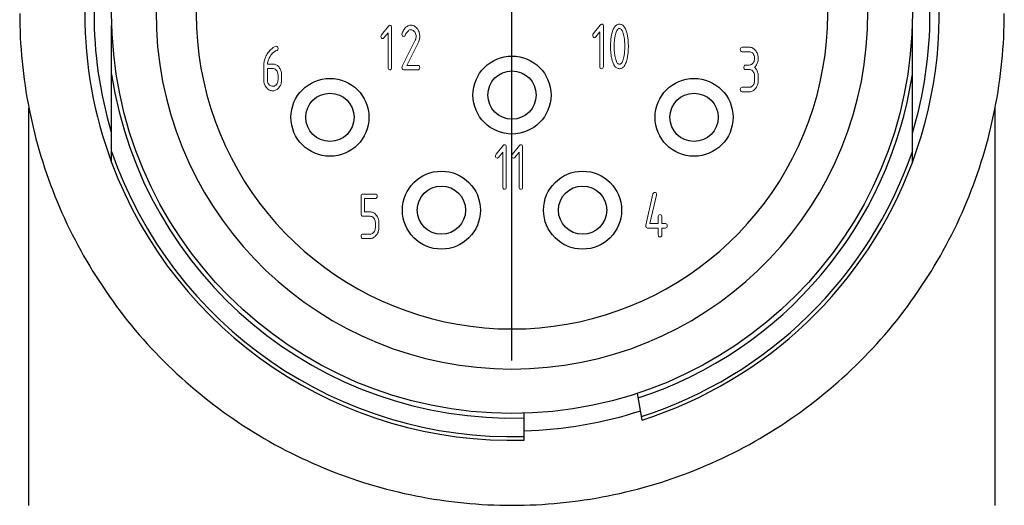
# Model space of a CAD drawing. Units: millimetres. Extents: x 11 to 1477, y 29 to 630.
# Drawn here: x 1356 to 1382, y 569 to 582 of the extents above; entities that cross this region are included whole.
import ezdxf

# ---------------------------------------------------------------- set-up
doc = ezdxf.new("R2010")
doc.units = ezdxf.units.MM
doc.header["$MEASUREMENT"] = 0
doc.linetypes.add('CENTER', pattern=[50.8, 31.75, -6.35, 6.35, -6.35])
doc.layers.get('0').update_dxf_attribs({"lineweight": 30})
doc.layers.add('02___PRT_ALL_AXES', color=7, linetype='Continuous')
doc.layers.add('HR23-XC-012-P___RNM_SOLIDLINE', color=7, linetype='Continuous')

msp = doc.modelspace()

# ---------------------------------------------------------------- linework, layer by layer
at = {"color": 1, "linetype": 'CENTER', "ltscale": 0.3004}
msp.add_line((1368.918, 573.831), (1368.918, 589.542), dxfattribs=at)
at = {"color": 3, "lineweight": 0}
for points in [[(1365.472, 581.429), (1365.583, 581.567), (1365.583, 580.632), (1365.585, 580.609), (1365.593, 580.588), (1365.609, 580.576), (1365.631, 580.572), (1365.649, 580.574), (1365.665, 580.585), (1365.675, 580.604), (1365.679, 580.632), (1365.679, 581.711), (1365.677, 581.734), (1365.668, 581.755), (1365.653, 581.767), (1365.631, 581.771), (1365.612, 581.766), (1365.592, 581.748), (1365.405, 581.513), (1365.396, 581.498), (1365.391, 581.472), (1365.393, 581.449), (1365.402, 581.428), (1365.417, 581.416), (1365.439, 581.412), (1365.454, 581.414)], [(1366.03, 581.681), (1366.015, 581.66), (1366.001, 581.637), (1365.987, 581.612), (1365.973, 581.585), (1365.96, 581.556), (1365.956, 581.532), (1365.958, 581.509), (1365.967, 581.488), (1365.982, 581.476), (1366.004, 581.472), (1366.011, 581.472), (1366.031, 581.481), (1366.045, 581.501), (1366.05, 581.51), (1366.065, 581.539), (1366.08, 581.566), (1366.096, 581.588), (1366.112, 581.608), (1366.128, 581.624), (1366.145, 581.636), (1366.161, 581.645), (1366.178, 581.65), (1366.196, 581.652), (1366.198, 581.652), (1366.221, 581.649), (1366.242, 581.643), (1366.262, 581.632), (1366.28, 581.617), (1366.298, 581.599), (1366.299, 581.597), (1366.314, 581.575), (1366.325, 581.552), (1366.333, 581.526), (1366.338, 581.5), (1366.34, 581.472), (1366.339, 581.452), (1366.334, 581.425), (1366.327, 581.399), (1366.316, 581.372), (1365.964, 580.666), (1365.961, 580.659), (1365.956, 580.632), (1365.958, 580.609), (1365.967, 580.588), (1365.982, 580.576), (1366.004, 580.572), (1366.388, 580.572), (1366.406, 580.574), (1366.422, 580.585), (1366.432, 580.604), (1366.436, 580.632), (1366.433, 580.654), (1366.425, 580.675), (1366.41, 580.688), (1366.388, 580.692), (1366.09, 580.692), (1366.392, 581.299), (1366.399, 581.313), (1366.41, 581.34), (1366.419, 581.366), (1366.426, 581.393), (1366.432, 581.419), (1366.435, 581.445), (1366.436, 581.472), (1366.435, 581.486), (1366.433, 581.515), (1366.43, 581.542), (1366.424, 581.568), (1366.416, 581.593), (1366.406, 581.618), (1366.395, 581.641), (1366.381, 581.663), (1366.366, 581.684), (1366.357, 581.694), (1366.34, 581.712), (1366.322, 581.728), (1366.303, 581.741), (1366.283, 581.752), (1366.262, 581.761), (1366.241, 581.767), (1366.219, 581.77), (1366.196, 581.771), (1366.191, 581.771), (1366.171, 581.77), (1366.151, 581.766), (1366.132, 581.76), (1366.114, 581.752), (1366.096, 581.742), (1366.079, 581.73), (1366.062, 581.716), (1366.046, 581.699)], [(1371.172, 581.459), (1371.283, 581.597), (1371.283, 580.662), (1371.285, 580.639), (1371.293, 580.618), (1371.309, 580.606), (1371.331, 580.602), (1371.349, 580.604), (1371.366, 580.615), (1371.375, 580.634), (1371.379, 580.662), (1371.379, 581.741), (1371.377, 581.764), (1371.368, 581.785), (1371.353, 581.797), (1371.331, 581.801), (1371.312, 581.796), (1371.292, 581.778), (1371.105, 581.543), (1371.096, 581.528), (1371.091, 581.501), (1371.093, 581.479), (1371.102, 581.458), (1371.117, 581.446), (1371.139, 581.441), (1371.154, 581.444)], [(1371.668, 581.71), (1371.656, 581.688), (1371.644, 581.663), (1371.632, 581.636), (1371.622, 581.606), (1371.613, 581.573), (1371.611, 581.566), (1371.605, 581.542), (1371.599, 581.517), (1371.594, 581.492), (1371.59, 581.466), (1371.586, 581.439), (1371.582, 581.412), (1371.579, 581.384), (1371.577, 581.355), (1371.574, 581.326), (1371.573, 581.296), (1371.572, 581.265), (1371.571, 581.234), (1371.571, 581.201), (1371.571, 581.192), (1371.571, 581.16), (1371.572, 581.128), (1371.573, 581.098), (1371.575, 581.068), (1371.577, 581.039), (1371.58, 581.01), (1371.583, 580.983), (1371.587, 580.955), (1371.591, 580.929), (1371.596, 580.903), (1371.601, 580.878), (1371.607, 580.854), (1371.613, 580.83), (1371.618, 580.811), (1371.628, 580.78), (1371.639, 580.752), (1371.65, 580.725), (1371.663, 580.702), (1371.676, 580.681), (1371.69, 580.662), (1371.705, 580.646), (1371.72, 580.632), (1371.737, 580.621), (1371.754, 580.613), (1371.772, 580.606), (1371.791, 580.603), (1371.81, 580.602), (1371.822, 580.602), (1371.841, 580.605), (1371.859, 580.61), (1371.877, 580.617), (1371.894, 580.628), (1371.91, 580.64), (1371.925, 580.655), (1371.939, 580.673), (1371.953, 580.693), (1371.965, 580.716), (1371.977, 580.741), (1371.988, 580.768), (1371.999, 580.798), (1372.008, 580.831), (1372.01, 580.837), (1372.016, 580.861), (1372.021, 580.886), (1372.026, 580.911), (1372.031, 580.937), (1372.035, 580.964), (1372.038, 580.991), (1372.042, 581.019), (1372.044, 581.048), (1372.046, 581.077), (1372.048, 581.108), (1372.049, 581.138), (1372.05, 581.169), (1372.05, 581.201), (1372.05, 581.21), (1372.05, 581.242), (1372.049, 581.273), (1372.048, 581.304), (1372.046, 581.334), (1372.044, 581.363), (1372.041, 581.391), (1372.038, 581.419), (1372.034, 581.446), (1372.03, 581.473), (1372.025, 581.499), (1372.02, 581.524), (1372.014, 581.548), (1372.008, 581.572), (1372.003, 581.592), (1371.993, 581.623), (1371.982, 581.651), (1371.97, 581.677), (1371.958, 581.701), (1371.945, 581.722), (1371.931, 581.741), (1371.916, 581.757), (1371.9, 581.77), (1371.884, 581.782), (1371.867, 581.79), (1371.849, 581.796), (1371.83, 581.8), (1371.81, 581.801), (1371.799, 581.801), (1371.78, 581.798), (1371.762, 581.793), (1371.744, 581.786), (1371.727, 581.776), (1371.711, 581.763), (1371.696, 581.748), (1371.682, 581.731)], [(1371.81, 580.722), (1371.81, 580.722), (1371.794, 580.724), (1371.779, 580.73), (1371.766, 580.74), (1371.753, 580.754), (1371.741, 580.772), (1371.729, 580.794), (1371.719, 580.819), (1371.709, 580.849), (1371.7, 580.883), (1371.692, 580.921), (1371.687, 580.947), (1371.683, 580.974), (1371.679, 581.001), (1371.676, 581.029), (1371.673, 581.057), (1371.671, 581.085), (1371.669, 581.114), (1371.667, 581.143), (1371.667, 581.172), (1371.666, 581.201), (1371.667, 581.229), (1371.667, 581.258), (1371.669, 581.287), (1371.671, 581.315), (1371.673, 581.343), (1371.676, 581.372), (1371.679, 581.399), (1371.683, 581.427), (1371.688, 581.454), (1371.693, 581.481), (1371.693, 581.483), (1371.701, 581.521), (1371.71, 581.555), (1371.72, 581.584), (1371.73, 581.61), (1371.742, 581.632), (1371.754, 581.65), (1371.767, 581.664), (1371.78, 581.673), (1371.795, 581.68), (1371.81, 581.681), (1371.811, 581.681), (1371.827, 581.679), (1371.841, 581.673), (1371.855, 581.663), (1371.868, 581.649), (1371.88, 581.631), (1371.892, 581.609), (1371.902, 581.584), (1371.912, 581.554), (1371.921, 581.52), (1371.929, 581.482), (1371.934, 581.456), (1371.938, 581.429), (1371.942, 581.402), (1371.945, 581.374), (1371.948, 581.347), (1371.95, 581.318), (1371.952, 581.289), (1371.953, 581.261), (1371.954, 581.231), (1371.954, 581.201), (1371.954, 581.173), (1371.953, 581.143), (1371.952, 581.115), (1371.95, 581.086), (1371.948, 581.057), (1371.945, 581.029), (1371.942, 581.002), (1371.938, 580.974), (1371.934, 580.947), (1371.929, 580.921), (1371.929, 580.919), (1371.92, 580.881), (1371.912, 580.848), (1371.902, 580.818), (1371.891, 580.793), (1371.88, 580.771), (1371.867, 580.753), (1371.854, 580.739), (1371.841, 580.729), (1371.826, 580.723)], [(1362.656, 580.106), (1362.67, 580.127), (1362.683, 580.15), (1362.693, 580.173), (1362.702, 580.198), (1362.709, 580.224), (1362.714, 580.251), (1362.716, 580.279), (1362.717, 580.307), (1362.717, 580.427), (1362.717, 580.442), (1362.715, 580.471), (1362.711, 580.498), (1362.706, 580.524), (1362.698, 580.55), (1362.688, 580.574), (1362.677, 580.597), (1362.664, 580.619), (1362.648, 580.64), (1362.639, 580.651), (1362.622, 580.669), (1362.604, 580.684), (1362.585, 580.697), (1362.565, 580.708), (1362.545, 580.717), (1362.523, 580.723), (1362.501, 580.726), (1362.477, 580.727), (1362.337, 580.727), (1362.338, 580.733), (1362.341, 580.759), (1362.347, 580.785), (1362.353, 580.81), (1362.362, 580.836), (1362.371, 580.861), (1362.383, 580.886), (1362.396, 580.911), (1362.411, 580.936), (1362.416, 580.943), (1362.431, 580.966), (1362.448, 580.988), (1362.465, 581.007), (1362.482, 581.025), (1362.5, 581.041), (1362.519, 581.056), (1362.538, 581.068), (1362.557, 581.079), (1362.577, 581.088), (1362.597, 581.096), (1362.606, 581.1), (1362.617, 581.117), (1362.621, 581.147), (1362.619, 581.17), (1362.611, 581.191), (1362.595, 581.203), (1362.573, 581.207), (1362.555, 581.204), (1362.53, 581.194), (1362.526, 581.192), (1362.506, 581.181), (1362.487, 581.169), (1362.469, 581.156), (1362.45, 581.141), (1362.432, 581.125), (1362.414, 581.107), (1362.397, 581.089), (1362.38, 581.069), (1362.362, 581.047), (1362.346, 581.025), (1362.345, 581.024), (1362.33, 581.002), (1362.317, 580.979), (1362.304, 580.956), (1362.293, 580.932), (1362.282, 580.908), (1362.273, 580.883), (1362.265, 580.858), (1362.257, 580.832), (1362.251, 580.806), (1362.246, 580.779), (1362.243, 580.752), (1362.24, 580.724), (1362.238, 580.696), (1362.238, 580.667), (1362.238, 580.305), (1362.238, 580.292), (1362.24, 580.264), (1362.243, 580.236), (1362.249, 580.21), (1362.257, 580.185), (1362.267, 580.161), (1362.278, 580.138), (1362.292, 580.116), (1362.307, 580.095), (1362.316, 580.084), (1362.333, 580.066), (1362.351, 580.051), (1362.37, 580.037), (1362.39, 580.027), (1362.411, 580.018), (1362.432, 580.012), (1362.454, 580.009), (1362.477, 580.007), (1362.489, 580.008), (1362.512, 580.01), (1362.534, 580.015), (1362.555, 580.022), (1362.575, 580.032), (1362.594, 580.044), (1362.613, 580.059), (1362.631, 580.075), (1362.648, 580.095)], [(1375.303, 581.18), (1375.111, 581.18), (1375.093, 581.177), (1375.077, 581.166), (1375.067, 581.147), (1375.063, 581.12), (1375.066, 581.097), (1375.074, 581.076), (1375.09, 581.064), (1375.111, 581.06), (1375.303, 581.06), (1375.306, 581.06), (1375.328, 581.057), (1375.349, 581.051), (1375.369, 581.04), (1375.388, 581.025), (1375.405, 581.007), (1375.407, 581.005), (1375.421, 580.983), (1375.433, 580.96), (1375.441, 580.935), (1375.445, 580.908), (1375.447, 580.88), (1375.447, 580.877), (1375.445, 580.848), (1375.44, 580.822), (1375.432, 580.797), (1375.42, 580.774), (1375.406, 580.752), (1375.404, 580.75), (1375.386, 580.732), (1375.367, 580.718), (1375.347, 580.708), (1375.326, 580.702), (1375.303, 580.7), (1375.207, 580.7), (1375.189, 580.697), (1375.173, 580.686), (1375.163, 580.667), (1375.159, 580.64), (1375.161, 580.617), (1375.17, 580.596), (1375.186, 580.584), (1375.207, 580.58), (1375.303, 580.58), (1375.306, 580.58), (1375.328, 580.577), (1375.349, 580.571), (1375.369, 580.56), (1375.388, 580.545), (1375.405, 580.527), (1375.407, 580.525), (1375.421, 580.503), (1375.433, 580.48), (1375.441, 580.455), (1375.445, 580.428), (1375.447, 580.4), (1375.447, 580.28), (1375.447, 580.277), (1375.445, 580.248), (1375.44, 580.222), (1375.432, 580.197), (1375.42, 580.174), (1375.406, 580.153), (1375.404, 580.15), (1375.386, 580.132), (1375.367, 580.118), (1375.347, 580.108), (1375.326, 580.102), (1375.303, 580.1), (1375.111, 580.1), (1375.093, 580.097), (1375.077, 580.086), (1375.067, 580.067), (1375.063, 580.04), (1375.066, 580.017), (1375.074, 579.996), (1375.09, 579.984), (1375.111, 579.98), (1375.303, 579.98), (1375.315, 579.98), (1375.337, 579.982), (1375.359, 579.987), (1375.38, 579.995), (1375.4, 580.004), (1375.419, 580.017), (1375.438, 580.031), (1375.456, 580.048), (1375.473, 580.068), (1375.481, 580.079), (1375.495, 580.1), (1375.508, 580.123), (1375.519, 580.146), (1375.527, 580.171), (1375.534, 580.197), (1375.539, 580.223), (1375.542, 580.251), (1375.543, 580.28), (1375.543, 580.4), (1375.543, 580.404), (1375.542, 580.433), (1375.539, 580.46), (1375.534, 580.487), (1375.527, 580.512), (1375.518, 580.536), (1375.508, 580.559), (1375.495, 580.581), (1375.481, 580.602), (1375.465, 580.621), (1375.447, 580.64), (1375.45, 580.643), (1375.468, 580.661), (1375.484, 580.681), (1375.498, 580.702), (1375.51, 580.724), (1375.52, 580.747), (1375.528, 580.771), (1375.535, 580.797), (1375.539, 580.823), (1375.542, 580.851), (1375.543, 580.88), (1375.543, 580.894), (1375.541, 580.922), (1375.537, 580.949), (1375.531, 580.975), (1375.524, 581), (1375.514, 581.025), (1375.502, 581.048), (1375.489, 581.07), (1375.473, 581.091), (1375.464, 581.102), (1375.447, 581.12), (1375.429, 581.136), (1375.41, 581.149), (1375.39, 581.16), (1375.37, 581.169), (1375.348, 581.175), (1375.326, 581.178)], [(1362.477, 580.607), (1362.48, 580.607), (1362.502, 580.605), (1362.523, 580.599), (1362.543, 580.588), (1362.562, 580.574), (1362.579, 580.556), (1362.582, 580.553), (1362.596, 580.531), (1362.607, 580.508), (1362.615, 580.483), (1362.62, 580.456), (1362.621, 580.427), (1362.621, 580.307), (1362.621, 580.305), (1362.62, 580.277), (1362.615, 580.25), (1362.606, 580.225), (1362.595, 580.202), (1362.58, 580.18), (1362.578, 580.177), (1362.56, 580.159), (1362.542, 580.145), (1362.522, 580.135), (1362.5, 580.129), (1362.477, 580.127), (1362.475, 580.127), (1362.452, 580.13), (1362.431, 580.136), (1362.411, 580.147), (1362.393, 580.161), (1362.376, 580.18), (1362.374, 580.182), (1362.359, 580.204), (1362.348, 580.227), (1362.34, 580.252), (1362.335, 580.279), (1362.334, 580.307), (1362.334, 580.607)], [(1368.558, 578.212), (1368.668, 578.35), (1368.668, 577.414), (1368.67, 577.392), (1368.679, 577.371), (1368.694, 577.358), (1368.716, 577.354), (1368.734, 577.357), (1368.751, 577.368), (1368.761, 577.387), (1368.764, 577.414), (1368.764, 578.494), (1368.762, 578.517), (1368.753, 578.538), (1368.738, 578.55), (1368.716, 578.554), (1368.697, 578.548), (1368.678, 578.531), (1368.49, 578.296), (1368.481, 578.281), (1368.476, 578.254), (1368.478, 578.232), (1368.487, 578.211), (1368.502, 578.198), (1368.524, 578.194), (1368.539, 578.197)], [(1368.997, 578.212), (1369.107, 578.35), (1369.107, 577.414), (1369.109, 577.392), (1369.118, 577.371), (1369.133, 577.358), (1369.155, 577.354), (1369.173, 577.357), (1369.19, 577.368), (1369.2, 577.387), (1369.203, 577.414), (1369.203, 578.494), (1369.201, 578.517), (1369.193, 578.538), (1369.177, 578.55), (1369.155, 578.554), (1369.136, 578.548), (1369.117, 578.531), (1368.929, 578.296), (1368.921, 578.281), (1368.915, 578.254), (1368.918, 578.232), (1368.926, 578.211), (1368.941, 578.198), (1368.963, 578.194), (1368.978, 578.197)], [(1365.24, 577.227), (1364.904, 577.227), (1364.886, 577.225), (1364.87, 577.214), (1364.859, 577.195), (1364.856, 577.167), (1364.856, 576.687), (1364.859, 576.665), (1364.867, 576.644), (1364.882, 576.631), (1364.904, 576.627), (1365.096, 576.627), (1365.098, 576.627), (1365.121, 576.625), (1365.142, 576.618), (1365.162, 576.608), (1365.181, 576.593), (1365.198, 576.575), (1365.2, 576.572), (1365.214, 576.551), (1365.225, 576.527), (1365.234, 576.502), (1365.238, 576.476), (1365.24, 576.447), (1365.24, 576.327), (1365.24, 576.324), (1365.238, 576.296), (1365.233, 576.269), (1365.225, 576.244), (1365.213, 576.221), (1365.198, 576.2), (1365.196, 576.197), (1365.179, 576.179), (1365.16, 576.165), (1365.14, 576.155), (1365.119, 576.149), (1365.096, 576.147), (1364.904, 576.147), (1364.886, 576.145), (1364.87, 576.134), (1364.859, 576.115), (1364.856, 576.087), (1364.859, 576.065), (1364.867, 576.044), (1364.882, 576.031), (1364.904, 576.027), (1365.096, 576.027), (1365.108, 576.028), (1365.13, 576.03), (1365.152, 576.035), (1365.173, 576.042), (1365.193, 576.052), (1365.212, 576.064), (1365.231, 576.079), (1365.248, 576.096), (1365.265, 576.116), (1365.274, 576.126), (1365.288, 576.148), (1365.301, 576.17), (1365.312, 576.194), (1365.32, 576.218), (1365.327, 576.244), (1365.332, 576.271), (1365.335, 576.298), (1365.336, 576.327), (1365.336, 576.447), (1365.336, 576.461), (1365.334, 576.49), (1365.33, 576.517), (1365.324, 576.543), (1365.317, 576.568), (1365.307, 576.592), (1365.295, 576.616), (1365.282, 576.638), (1365.266, 576.659), (1365.257, 576.67), (1365.24, 576.688), (1365.222, 576.704), (1365.203, 576.717), (1365.183, 576.728), (1365.163, 576.736), (1365.141, 576.742), (1365.119, 576.746), (1365.096, 576.747), (1364.952, 576.747), (1364.952, 577.107), (1365.24, 577.107), (1365.258, 577.11), (1365.275, 577.121), (1365.285, 577.14), (1365.288, 577.167), (1365.286, 577.19), (1365.277, 577.211), (1365.262, 577.223)], [(1372.939, 576.655), (1372.924, 576.667), (1372.902, 576.671), (1372.884, 576.669), (1372.868, 576.658), (1372.858, 576.639), (1372.854, 576.611), (1372.854, 576.431), (1372.63, 576.431), (1372.804, 577.194), (1372.806, 577.211), (1372.804, 577.234), (1372.796, 577.255), (1372.78, 577.267), (1372.759, 577.271), (1372.737, 577.266), (1372.722, 577.252), (1372.712, 577.228), (1372.52, 576.388), (1372.519, 576.371), (1372.521, 576.349), (1372.529, 576.328), (1372.545, 576.315), (1372.567, 576.311), (1372.854, 576.311), (1372.854, 576.131), (1372.857, 576.109), (1372.865, 576.088), (1372.88, 576.075), (1372.902, 576.071), (1372.92, 576.074), (1372.937, 576.085), (1372.947, 576.104), (1372.95, 576.131), (1372.95, 576.311), (1373.046, 576.311), (1373.065, 576.314), (1373.081, 576.325), (1373.091, 576.344), (1373.094, 576.371), (1373.092, 576.394), (1373.084, 576.415), (1373.068, 576.427), (1373.046, 576.431), (1372.95, 576.431), (1372.95, 576.611), (1372.948, 576.634)]]:
    msp.add_lwpolyline(points, close=True, dxfattribs=at)
at = {"color": 7, "linetype": 'Continuous'}
msp.add_arc((1368.918, 582.092), 9.579, 95.1056, 84.8944, dxfattribs=at)
msp.add_open_spline([(1355.668, 582.092), (1355.668, 581.227), (1355.841, 579.491), (1356.597, 576.989), (1357.831, 574.685), (1359.488, 572.662), (1361.51, 571.006), (1363.815, 569.771), (1366.317, 569.015), (1368.918, 568.756), (1371.519, 569.015), (1374.022, 569.771), (1376.326, 571.006), (1378.348, 572.662), (1380.005, 574.685), (1381.239, 576.989), (1381.996, 579.491), (1382.168, 581.227), (1382.168, 582.092)], degree=3, knots=[0, 0, 0, 0, 0.062503, 0.125, 0.187499, 0.25, 0.3125, 0.375, 0.4375, 0.5, 0.5625, 0.625, 0.6875, 0.75, 0.812501, 0.875, 0.937497, 1, 1, 1, 1], dxfattribs=at)
at = {"layer": '02___PRT_ALL_AXES', "color": 7, "linetype": 'Continuous'}
for p, q in [((1358.143, 578.074), (1358.143, 581.764)), ((1379.693, 578.074), (1379.693, 581.764)), ((1355.918, 568.842), (1355.918, 579.535)), ((1381.918, 568.842), (1381.918, 579.535)), ((1372.423, 571.14), (1372.296, 571.86)), ((1369.243, 570.597), (1369.243, 571.321))]:
    msp.add_line(p, q, dxfattribs=at)
msp.add_circle((1368.918, 582.092), 10.775, dxfattribs=at)
for radius, start, end in [(11.5, 339.5487, 37.254), (11.5, 159.6883, 200.4498), (11.25, 163.356, 196.5226), (11.25, 343.356, 16.5226), (10.9, 188.6855, 271.7094), (10.9, 288.1753, 351.3145), (11.4, 199.0603, 271.6344), (11.4, 287.8146, 340.9396), (11.5, 200.4534, 271.6202), (11.5, 287.746, 339.5466), (11.25, 271.6578, 287.9384)]:
    msp.add_arc((1368.918, 582.092), radius, start, end, dxfattribs=at)
at = {"layer": 'HR23-XC-012-P___RNM_SOLIDLINE', "color": 1, "linetype": 'CENTER', "ltscale": 0.280992}
msp.add_line((1368.918, 572.742), (1368.918, 591.442), dxfattribs=at)
at = {"layer": 'HR23-XC-012-P___RNM_SOLIDLINE', "color": 7, "linetype": 'Continuous'}
for centre, radius in [((1368.918, 579.892), 1.05), ((1368.918, 579.892), 0.65), ((1364.018, 579.292), 1.05), ((1373.818, 579.292), 1.05), ((1364.018, 579.292), 0.65), ((1373.818, 579.292), 0.65), ((1367.018, 576.792), 1.05), ((1370.818, 576.792), 1.05), ((1367.018, 576.792), 0.65), ((1370.818, 576.792), 0.65)]:
    msp.add_circle(centre, radius, dxfattribs=at)
msp.add_arc((1368.918, 582.092), 8.5, 115.0621, 64.9379, dxfattribs=at)

doc.saveas('drawing.dxf')
